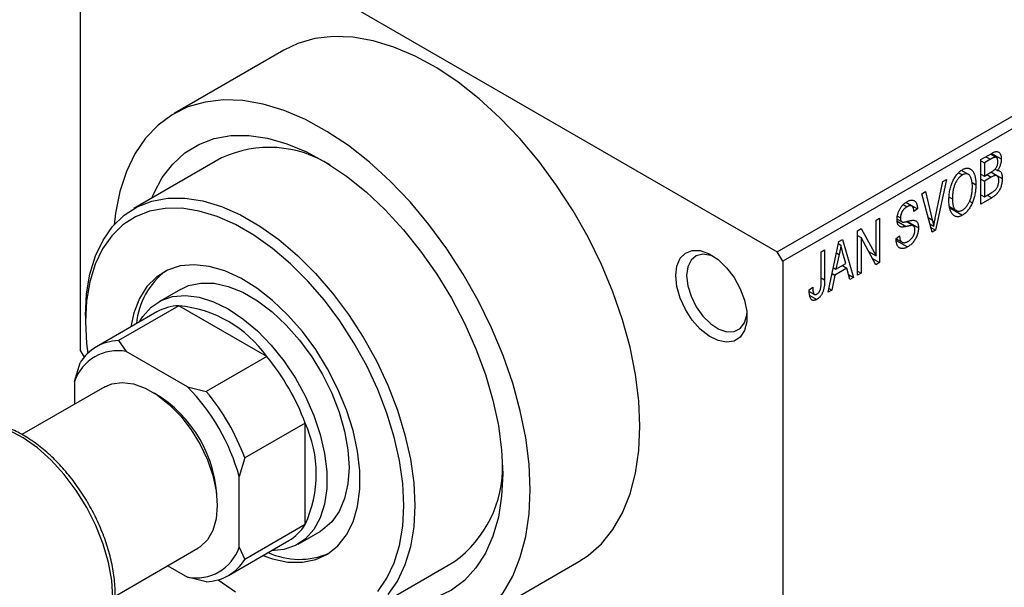
# Model space of a CAD drawing. Units: millimetres. Extents: x 15 to 463, y 5 to 292.
# Drawn here: x 77 to 141, y 49 to 86 of the extents above; entities that cross this region are included whole.
import ezdxf

# ---------------------------------------------------------------- set-up
doc = ezdxf.new("R2010")
doc.units = ezdxf.units.MM

msp = doc.modelspace()

# ---------------------------------------------------------------- linework, layer by layer
at = {"color": 7, "linetype": 'Continuous', "lineweight": 25}
for p, q in [((81.317, 96.579), (81.317, 64.73)), ((81.671, 96.784), (126.219, 71.073)), ((126.219, 71.073), (153.089, 86.581)), ((153.442, 85.969), (126.572, 70.461)), ((94.447, 84.052), (87.376, 79.971)), ((139.332, 77.009), (140.031, 77.412)), ((140.325, 77.147), (139.949, 77.364)), ((140.028, 77.41), (140.65, 77.051)), ((90.436, 77.118), (84.78, 73.853)), ((139.332, 74.15), (139.332, 77.009)), ((139.332, 76.934), (139.557, 76.804)), ((139.949, 77.03), (139.557, 76.804)), ((139.557, 76.804), (139.557, 75.951)), ((137.902, 76.168), (138.146, 76.027)), ((138.533, 76.055), (138.084, 76.315)), ((139.557, 75.951), (139.98, 76.194)), ((140.372, 75.965), (139.977, 76.193)), ((139.994, 76.203), (140.714, 75.787)), ((140.251, 76.401), (140.407, 76.311)), ((136.393, 73.239), (136.89, 75.599)), ((137.125, 75.735), (136.418, 72.469)), ((136.89, 75.599), (137.125, 75.735)), ((138.765, 75.533), (139.011, 75.391)), ((139.332, 76.08), (139.557, 75.951)), ((139.332, 75.746), (139.557, 75.617)), ((140.001, 75.873), (139.557, 75.617)), ((139.557, 75.617), (139.557, 74.614)), ((135.532, 74.815), (135.765, 74.95)), ((135.765, 74.95), (136.206, 73.131)), ((139.557, 74.614), (140.034, 74.89)), ((134.89, 74.018), (134.499, 74.243)), ((134.519, 74.258), (135.25, 73.836)), ((136.199, 72.342), (135.532, 74.815)), ((137.292, 74.6), (137.5, 74.48)), ((138.6, 74.343), (138.787, 74.235)), ((139.332, 74.744), (139.557, 74.614)), ((140.029, 74.553), (139.332, 74.15)), ((134.332, 74.112), (134.58, 73.969)), ((135.25, 73.836), (135.025, 73.669)), ((137.308, 73.989), (137.761, 73.728)), ((137.326, 73.898), (138.143, 73.427)), ((132.583, 73.113), (132.808, 73.243)), ((132.583, 70.821), (132.583, 73.113)), ((132.808, 73.243), (132.808, 70.385)), ((133.938, 73.184), (134.228, 73.016)), ((133.964, 73.378), (134.158, 73.266)), ((134.988, 72.741), (134.514, 73.015)), ((134.602, 73.034), (135.315, 72.623)), ((131.393, 72.427), (131.633, 72.565)), ((131.393, 69.568), (131.393, 72.427)), ((131.633, 72.565), (132.583, 70.821)), ((136.056, 72.869), (136.295, 72.731)), ((136.117, 72.642), (136.418, 72.469)), ((136.418, 72.469), (136.199, 72.342)), ((129.497, 68.474), (130.182, 71.727)), ((130.182, 71.727), (130.418, 71.864)), ((130.418, 71.864), (131.136, 69.42)), ((131.393, 72.116), (131.618, 71.986)), ((132.566, 70.245), (131.618, 71.986)), ((131.618, 71.986), (131.618, 69.698)), ((133.868, 71.925), (134.093, 72.092)), ((133.869, 71.915), (134.255, 71.693)), ((133.881, 71.812), (134.614, 71.39)), ((126.572, 70.461), (126.219, 71.073)), ((129.047, 71.073), (129.272, 71.202)), ((129.047, 69.11), (129.047, 71.073)), ((129.272, 71.202), (129.272, 69.262)), ((130.155, 71.601), (130.317, 71.508)), ((132.101, 71.099), (132.583, 70.821)), ((126.572, 70.461), (126.572, 38.612)), ((130.213, 70.907), (130.003, 69.954)), ((130.031, 71.012), (130.213, 70.907)), ((130.63, 70.315), (130.443, 70.993)), ((132.345, 70.652), (132.808, 70.385)), ((129.83, 70.054), (130.003, 69.954)), ((130.706, 70.025), (129.927, 69.576)), ((130.003, 69.954), (130.63, 70.315)), ((130.416, 70.192), (130.706, 70.025)), ((130.901, 69.284), (130.706, 70.025)), ((131.393, 69.828), (131.618, 69.698)), ((132.808, 70.385), (132.566, 70.245)), ((129.927, 69.576), (129.733, 68.61)), ((129.75, 69.678), (129.927, 69.576)), ((130.816, 69.605), (131.136, 69.42)), ((131.136, 69.42), (130.901, 69.284)), ((131.618, 69.698), (131.393, 69.568)), ((87.779, 68.657), (86.365, 67.841)), ((128.276, 68.623), (128.501, 68.79)), ((128.282, 68.529), (128.617, 68.336)), ((129.733, 68.61), (129.497, 68.474)), ((129.548, 68.717), (129.733, 68.61)), ((128.313, 68.272), (128.762, 68.013)), ((87.681, 67.599), (83.792, 65.354)), ((93.338, 64.334), (87.681, 67.599)), ((81.671, 66.983), (81.671, 66.575)), ((86.261, 67.204), (82.372, 64.959)), ((83.792, 65.354), (84.299, 64.654)), ((81.317, 64.73), (81.576, 64.282)), ((88.236, 62.382), (84.299, 64.654)), ((93.338, 64.334), (89.449, 62.089)), ((80.964, 62.727), (81.317, 63.924)), ((82.914, 62.386), (77.575, 59.304)), ((80.964, 62.727), (80.964, 61.26)), ((88.236, 62.382), (89.449, 62.089)), ((95.813, 60.047), (91.924, 57.803)), ((95.813, 53.514), (95.813, 60.047)), ((91.924, 57.803), (91.57, 56.606)), ((91.57, 52.059), (91.57, 56.606)), ((95.813, 53.514), (91.924, 51.27)), ((95.362, 52.251), (96.776, 53.067)), ((90.87, 50.235), (94.759, 52.48)), ((91.57, 52.059), (91.924, 51.27)), ((83.58, 48.914), (88.913, 51.992)), ((86.963, 50.867), (88.236, 50.132)), ((99.776, 47.87), (105.432, 51.135)), ((106.371, 47.059), (113.442, 51.14)), ((89.449, 49.84), (88.236, 50.132))]:
    msp.add_line(p, q, dxfattribs=at)
at = {"color": 8, "linetype": 'Continuous', "lineweight": 25}
for p, q in [((139.66, 77.197), (139.949, 77.03)), ((139.712, 76.04), (140.001, 75.873)), ((139.74, 74.72), (140.029, 74.553)), ((133.946, 73.042), (134.529, 72.705)), ((135.945, 73.281), (136.206, 73.131)), ((129.047, 69.392), (129.272, 69.262))]:
    msp.add_line(p, q, dxfattribs=at)
at = {"color": 7, "linetype": 'Continuous', "lineweight": 25, "flags": 128}
for points in [[(117.38, 59.842), (117.309, 61.478), (117.096, 63.179), (116.743, 64.928), (116.256, 66.704), (115.637, 68.49), (114.895, 70.266), (114.036, 72.014), (113.071, 73.716), (112.009, 75.352), (110.861, 76.906), (109.64, 78.362), (108.359, 79.703), (107.031, 80.916), (105.67, 81.988), (104.291, 82.907), (102.908, 83.664), (101.536, 84.251), (100.19, 84.661), (98.883, 84.89), (97.631, 84.936), (96.445, 84.798), (95.338, 84.477), (94.447, 84.052)], [(110.309, 55.761), (110.238, 57.397), (110.025, 59.098), (109.672, 60.847), (109.184, 62.623), (108.566, 64.409), (107.824, 66.185), (106.965, 67.933), (106, 69.635), (104.938, 71.271), (103.79, 72.825), (102.569, 74.281), (101.288, 75.622), (99.96, 76.835), (98.599, 77.907), (97.22, 78.826), (95.837, 79.583), (94.465, 80.17), (93.119, 80.58), (91.812, 80.809), (90.56, 80.855), (89.374, 80.717), (88.267, 80.396), (87.252, 79.897), (86.339, 79.224), (85.538, 78.385), (84.856, 77.388), (84.302, 76.243), (83.882, 74.964), (83.599, 73.564), (83.509, 72.815)], [(85.938, 74.522), (86.064, 74.824), (86.613, 75.85), (87.286, 76.726), (88.075, 77.442), (88.972, 77.989), (89.964, 78.36), (91.04, 78.551), (92.187, 78.559), (93.391, 78.385), (94.637, 78.03), (95.91, 77.499), (97.195, 76.799), (98.476, 75.937), (99.738, 74.924), (100.965, 73.773), (102.142, 72.497), (103.255, 71.112), (104.291, 69.635), (105.237, 68.084), (106.081, 66.477), (106.813, 64.834), (107.425, 63.176), (107.909, 61.521), (108.259, 59.891), (108.47, 58.304), (108.541, 56.781)], [(81.671, 66.983), (81.743, 68.364), (81.957, 69.643), (82.311, 70.804), (82.799, 71.83), (83.416, 72.708), (84.152, 73.425), (84.999, 73.973), (85.944, 74.343), (86.974, 74.531), (88.076, 74.534), (89.236, 74.353), (90.436, 73.988), (91.661, 73.447), (92.894, 72.735), (94.119, 71.862), (95.32, 70.841), (96.479, 69.685), (97.581, 68.41), (98.611, 67.032), (99.556, 65.571), (100.403, 64.046), (101.139, 62.479), (101.756, 60.889), (102.244, 59.299), (102.598, 57.73), (102.812, 56.204), (102.884, 54.74), (102.812, 53.36), (102.598, 52.08), (102.244, 50.92), (101.756, 49.894), (101.139, 49.016)], [(100.49, 49.207), (101.086, 50.055), (101.559, 51.047), (101.901, 52.169), (102.108, 53.406), (102.177, 54.74), (102.108, 56.155), (101.901, 57.631), (101.559, 59.147), (101.086, 60.684), (100.49, 62.221), (99.778, 63.736), (98.96, 65.21), (98.047, 66.622), (97.051, 67.954), (95.985, 69.187), (94.865, 70.305), (93.704, 71.292), (92.52, 72.135), (91.328, 72.823), (90.144, 73.347), (88.983, 73.699), (87.863, 73.875), (86.797, 73.871), (85.801, 73.69), (84.888, 73.332), (84.07, 72.802), (83.358, 72.109), (82.762, 71.26), (82.289, 70.268), (81.947, 69.147), (81.74, 67.91), (81.671, 66.575), (81.671, 66.575)], [(119.678, 69.54), (119.75, 70.158), (119.962, 70.655), (120.301, 70.997), (120.745, 71.165), (121.266, 71.148), (121.832, 70.946), (122.407, 70.572), (122.955, 70.05), (123.441, 69.413), (123.835, 68.701), (124.113, 67.957), (124.256, 67.23), (124.256, 66.565), (124.113, 66.003), (123.835, 65.581), (123.441, 65.323), (122.955, 65.247), (122.407, 65.358), (121.832, 65.648), (121.266, 66.099), (120.745, 66.683), (120.301, 67.364), (119.962, 68.097), (119.75, 68.838), (119.678, 69.54)], [(122.161, 70.752), (121.934, 70.845), (121.435, 70.928), (121.002, 70.825), (120.668, 70.543), (120.457, 70.104), (120.385, 69.54)], [(93.09, 51.517), (93.72, 51.301), (94.705, 51.102), (95.636, 51.089), (96.495, 51.263), (97.265, 51.619), (97.931, 52.151), (98.48, 52.849), (98.901, 53.698), (99.186, 54.684), (99.331, 55.785), (99.331, 56.981), (99.186, 58.249), (98.901, 59.564), (98.48, 60.9), (97.931, 62.231), (97.265, 63.532), (96.495, 64.777), (95.636, 65.941), (94.705, 67.003), (93.72, 67.941), (92.7, 68.738), (91.665, 69.377), (90.635, 69.846), (89.63, 70.137), (88.669, 70.243), (87.772, 70.163), (86.956, 69.897), (86.236, 69.452), (85.628, 68.836), (85.141, 68.06), (84.787, 67.14), (84.592, 66.24)], [(120.385, 69.54), (120.457, 68.892), (120.668, 68.21), (121.002, 67.542), (121.435, 66.94), (121.934, 66.447), (122.462, 66.101), (122.981, 65.926), (123.451, 65.936), (123.838, 66.13), (124.113, 66.494), (124.256, 67), (124.267, 67.104)], [(87.779, 68.657), (88.31, 68.898), (89.096, 69.063), (89.953, 69.046), (90.861, 68.845), (91.802, 68.466), (92.753, 67.917), (93.694, 67.21), (94.603, 66.362), (95.46, 65.391), (96.245, 64.318), (96.943, 63.169), (97.536, 61.967), (98.011, 60.742), (98.359, 59.519), (98.57, 58.325), (98.642, 57.189), (98.57, 56.135), (98.359, 55.186), (98.011, 54.364), (97.536, 53.687), (96.943, 53.17), (96.776, 53.067)], [(85.135, 66.554), (85.352, 66.901), (85.888, 67.5), (86.535, 67.932), (87.278, 68.187), (88.102, 68.261), (88.988, 68.152), (89.915, 67.861), (90.863, 67.395), (91.812, 66.766), (92.739, 65.986), (93.625, 65.074), (94.448, 64.049), (95.192, 62.935), (95.839, 61.757), (96.375, 60.54), (96.787, 59.312), (97.068, 58.1), (97.209, 56.932), (97.209, 55.834), (97.068, 54.829), (96.787, 53.942), (96.375, 53.19), (95.839, 52.592), (95.192, 52.16), (94.448, 51.904), (93.633, 51.83)], [(81.671, 66.575), (81.74, 65.161), (81.812, 64.537)], [(82.914, 62.386), (83.357, 62.575), (84.022, 62.667), (84.753, 62.572), (85.522, 62.294), (86.305, 61.842), (87.075, 61.232), (87.805, 60.484), (88.47, 59.624), (89.049, 58.68), (89.521, 57.687), (89.87, 56.676), (90.084, 55.682), (90.156, 54.74), (90.084, 53.882), (89.87, 53.136), (89.521, 52.528), (89.049, 52.078), (88.913, 51.992)], [(113.442, 51.14), (114.036, 51.528), (114.895, 52.286), (115.637, 53.205), (116.256, 54.277), (116.743, 55.49), (117.096, 56.832), (117.309, 58.287), (117.38, 59.842)], [(108.541, 56.781), (108.47, 55.339), (108.259, 53.997), (107.909, 52.771), (107.425, 51.674), (106.813, 50.722), (106.081, 49.924), (105.237, 49.292), (104.291, 48.833), (103.255, 48.551), (102.142, 48.451), (100.965, 48.534), (100.934, 48.539)], [(98.241, 47.29), (98.599, 47.131), (99.96, 46.632), (101.288, 46.312), (102.569, 46.175), (103.79, 46.221), (104.938, 46.45), (106, 46.86), (106.965, 47.447), (107.824, 48.204), (108.566, 49.124), (109.184, 50.196), (109.672, 51.409), (110.025, 52.751), (110.238, 54.206), (110.309, 55.761)], [(90.224, 49.962), (91.328, 49.181)]]:
    msp.add_lwpolyline(points, dxfattribs=at)
at = {"color": 8, "linetype": 'Continuous', "lineweight": 25, "flags": 128}
msp.add_lwpolyline([(83.439, 48.823), (83.368, 49.923), (83.159, 51.079), (82.815, 52.263), (82.344, 53.448), (81.759, 54.606), (81.072, 55.709), (80.3, 56.733), (79.46, 57.652), (78.573, 58.446), (77.659, 59.095), (76.739, 59.585), (75.836, 59.904), (74.97, 60.045), (74.161, 60.004), (73.429, 59.782), (73.179, 59.654)], dxfattribs=at)
at = {"color": 7, "linetype": 'Continuous', "lineweight": 25}
for centre, radius, start, end in [((93.507, 70.477), 7.317, 57.64185, 114.81059), ((89.694, 66.019), 4.767, 126.54537, 174.87911), ((87.765, 64.548), 3.052, 91.57752, 119.52974), ((86.977, 59.845), 7.786, 35.20914, 84.80848), ((83.86, 62.38), 2.975, 91.30861, 148.72663), ((83.743, 61.766), 2.941, 79.11697, 160.91827), ((82.227, 55.061), 14.472, 20.15351, 39.8465), ((78.695, 53.023), 13.365, 15.55109, 44.44891), ((81.872, 54.857), 8.281, 0.65398, 59.32839), ((78.338, 52.817), 14.472, 20.15351, 39.8465), ((88.739, 56.781), 7.792, 335.21323, 24.78677), ((101.015, 57.216), 7.516, 305.99767, 1.51463), ((93.22, 55.103), 3.041, 300.3962, 328.51196), ((88.791, 53.02), 2.941, 259.11697, 340.91827), ((95.45, 56.016), 4.74, 244.95838, 293.58188), ((89.381, 52.814), 2.975, 271.30861, 328.72663)]:
    msp.add_arc(centre, radius, start, end, dxfattribs=at)
for points, knots in [([(140.031, 77.412), (140.065, 77.43), (140.129, 77.465), (140.219, 77.503), (140.299, 77.524), (140.368, 77.527), (140.429, 77.514), (140.483, 77.487), (140.531, 77.444), (140.573, 77.388), (140.608, 77.32), (140.632, 77.24), (140.647, 77.15), (140.649, 77.084), (140.65, 77.051)], [0, 0, 0, 0, 0.101081, 0.192405, 0.274241, 0.349246, 0.421225, 0.495169, 0.572443, 0.654705, 0.739446, 0.824415, 0.910492, 1, 1, 1, 1]), ([(140.425, 76.874), (140.425, 76.898), (140.424, 76.944), (140.414, 77.005), (140.399, 77.058), (140.378, 77.1), (140.35, 77.13), (140.319, 77.152), (140.284, 77.163), (140.251, 77.165), (140.221, 77.158), (140.194, 77.151), (140.163, 77.139), (140.128, 77.124), (140.089, 77.107), (140.046, 77.084), (139.999, 77.059), (139.966, 77.04), (139.949, 77.03)], [0, 0, 0, 0, 0.089518, 0.171534, 0.248348, 0.321059, 0.389554, 0.453856, 0.516595, 0.578171, 0.611833, 0.650735, 0.695421, 0.744802, 0.800445, 0.86087, 0.927612, 1, 1, 1, 1]), ([(140.216, 76.358), (140.232, 76.374), (140.263, 76.406), (140.305, 76.462), (140.342, 76.521), (140.372, 76.584), (140.397, 76.651), (140.413, 76.722), (140.423, 76.797), (140.424, 76.847), (140.425, 76.874)], [0, 0, 0, 0, 0.118725, 0.233174, 0.34513, 0.458578, 0.575549, 0.703816, 0.844055, 1, 1, 1, 1]), ([(140.65, 77.051), (140.649, 77.019), (140.648, 76.956), (140.635, 76.858), (140.616, 76.762), (140.588, 76.665), (140.553, 76.571), (140.511, 76.48), (140.463, 76.392), (140.426, 76.338), (140.407, 76.311)], [0, 0, 0, 0, 0.137632, 0.269909, 0.397356, 0.522956, 0.645993, 0.764918, 0.881855, 1, 1, 1, 1]), ([(137.275, 74.355), (137.276, 74.414), (137.278, 74.529), (137.289, 74.701), (137.309, 74.868), (137.335, 75.028), (137.37, 75.183), (137.413, 75.332), (137.464, 75.475), (137.522, 75.612), (137.586, 75.74), (137.654, 75.859), (137.726, 75.968), (137.803, 76.067), (137.883, 76.157), (137.967, 76.235), (138.054, 76.305), (138.114, 76.342), (138.145, 76.36)], [0, 0, 0, 0, 0.0871129, 0.1695751, 0.2471255, 0.3203519, 0.389998, 0.4559088, 0.5190233, 0.5798445, 0.6380623, 0.6933405, 0.74608, 0.7971995, 0.8473426, 0.8973372, 0.947901, 1, 1, 1, 1]), ([(138.145, 76.36), (138.164, 76.371), (138.204, 76.393), (138.262, 76.418), (138.319, 76.438), (138.374, 76.45), (138.429, 76.457), (138.482, 76.457), (138.533, 76.451), (138.583, 76.44), (138.632, 76.422), (138.677, 76.396), (138.72, 76.366), (138.76, 76.328), (138.798, 76.285), (138.834, 76.234), (138.866, 76.177), (138.896, 76.114), (138.924, 76.045), (138.947, 75.97), (138.967, 75.888), (138.982, 75.8), (138.996, 75.707), (139.005, 75.607), (139.01, 75.502), (139.01, 75.428), (139.011, 75.391)], [0, 0, 0, 0, 0.034611, 0.068851, 0.102644, 0.136299, 0.170257, 0.204593, 0.239422, 0.275193, 0.311626, 0.348513, 0.386283, 0.424966, 0.464873, 0.505838, 0.548431, 0.592797, 0.638415, 0.685599, 0.73386, 0.783689, 0.834955, 0.888259, 0.943137, 1, 1, 1, 1]), ([(138.69, 75.861), (138.678, 75.889), (138.652, 75.943), (138.6, 76.006), (138.541, 76.055), (138.471, 76.085), (138.396, 76.1), (138.316, 76.094), (138.232, 76.072), (138.175, 76.042), (138.146, 76.027)], [0, 0, 0, 0, 0.135859, 0.265838, 0.39368, 0.520781, 0.645374, 0.764619, 0.88161, 1, 1, 1, 1]), ([(139.98, 76.194), (140.005, 76.209), (140.053, 76.237), (140.118, 76.28), (140.171, 76.318), (140.202, 76.346), (140.216, 76.358)], [0, 0, 0, 0, 0.322908, 0.595774, 0.821387, 1, 1, 1, 1]), ([(140.407, 76.311), (140.43, 76.311), (140.476, 76.309), (140.537, 76.286), (140.59, 76.245), (140.635, 76.186), (140.671, 76.111), (140.696, 76.018), (140.712, 75.91), (140.714, 75.829), (140.714, 75.787)], [0, 0, 0, 0, 0.107546, 0.216148, 0.327534, 0.446674, 0.572352, 0.704975, 0.846954, 1, 1, 1, 1]), ([(138.146, 76.027), (138.123, 76.013), (138.078, 75.985), (138.012, 75.933), (137.948, 75.875), (137.889, 75.808), (137.832, 75.735), (137.778, 75.654), (137.728, 75.566), (137.681, 75.472), (137.638, 75.37), (137.601, 75.261), (137.57, 75.147), (137.544, 75.025), (137.524, 74.898), (137.511, 74.764), (137.502, 74.623), (137.501, 74.529), (137.5, 74.48)], [0, 0, 0, 0, 0.05107, 0.100566, 0.14883, 0.197616, 0.24657, 0.297133, 0.349762, 0.405324, 0.46375, 0.525661, 0.591604, 0.662301, 0.738203, 0.819627, 0.906566, 1, 1, 1, 1]), ([(138.786, 75.27), (138.785, 75.328), (138.783, 75.441), (138.764, 75.597), (138.735, 75.739), (138.705, 75.821), (138.69, 75.861)], [0, 0, 0, 0, 0.266917, 0.521521, 0.764789, 1, 1, 1, 1]), ([(140.489, 75.655), (140.489, 75.681), (140.487, 75.732), (140.477, 75.8), (140.46, 75.857), (140.437, 75.904), (140.407, 75.941), (140.372, 75.966), (140.334, 75.983), (140.288, 75.988), (140.234, 75.98), (140.167, 75.957), (140.088, 75.921), (140.032, 75.89), (140.001, 75.873)], [0, 0, 0, 0, 0.091528, 0.176651, 0.256664, 0.332812, 0.405735, 0.474778, 0.542444, 0.610071, 0.684417, 0.773797, 0.8785, 1, 1, 1, 1]), ([(140.714, 75.787), (140.714, 75.744), (140.712, 75.661), (140.696, 75.531), (140.67, 75.404), (140.634, 75.281), (140.59, 75.162), (140.537, 75.052), (140.478, 74.951), (140.422, 74.875), (140.373, 74.819), (140.334, 74.778), (140.291, 74.738), (140.245, 74.699), (140.195, 74.66), (140.143, 74.624), (140.087, 74.586), (140.049, 74.564), (140.029, 74.553)], [0, 0, 0, 0, 0.096819, 0.187969, 0.275419, 0.359834, 0.439941, 0.51521, 0.58672, 0.656346, 0.691736, 0.729208, 0.768286, 0.809873, 0.853167, 0.899629, 0.948555, 1, 1, 1, 1]), ([(140.267, 75.06), (140.285, 75.079), (140.319, 75.118), (140.364, 75.183), (140.403, 75.252), (140.434, 75.326), (140.459, 75.404), (140.477, 75.486), (140.488, 75.571), (140.489, 75.626), (140.489, 75.655)], [0, 0, 0, 0, 0.1170149, 0.2294406, 0.3422188, 0.4587238, 0.579935, 0.7099407, 0.8485672, 1, 1, 1, 1]), ([(138.142, 73.76), (138.164, 73.774), (138.208, 73.801), (138.273, 73.852), (138.335, 73.911), (138.394, 73.977), (138.45, 74.051), (138.504, 74.131), (138.555, 74.22), (138.602, 74.315), (138.646, 74.417), (138.683, 74.524), (138.715, 74.636), (138.741, 74.753), (138.761, 74.876), (138.776, 75.003), (138.784, 75.136), (138.785, 75.224), (138.786, 75.27)], [0, 0, 0, 0, 0.050918, 0.1006168, 0.1499277, 0.1991718, 0.249526, 0.3014494, 0.3560342, 0.4136289, 0.4738344, 0.5365596, 0.602769, 0.6729018, 0.7471022, 0.8262232, 0.9105472, 1, 1, 1, 1]), ([(139.011, 75.391), (139.01, 75.339), (139.009, 75.238), (138.998, 75.085), (138.981, 74.936), (138.957, 74.789), (138.925, 74.646), (138.887, 74.506), (138.842, 74.369), (138.805, 74.28), (138.787, 74.235)], [0, 0, 0, 0, 0.143268, 0.280471, 0.41155, 0.537473, 0.658555, 0.775196, 0.889051, 1, 1, 1, 1]), ([(140.034, 74.89), (140.059, 74.904), (140.105, 74.932), (140.168, 74.974), (140.222, 75.016), (140.253, 75.046), (140.267, 75.06)], [0, 0, 0, 0, 0.31249, 0.581258, 0.810482, 1, 1, 1, 1]), ([(133.933, 73.146), (133.933, 73.175), (133.934, 73.23), (133.943, 73.316), (133.956, 73.401), (133.974, 73.484), (133.999, 73.567), (134.029, 73.649), (134.064, 73.731), (134.105, 73.811), (134.15, 73.888), (134.199, 73.961), (134.252, 74.03), (134.309, 74.093), (134.37, 74.152), (134.434, 74.206), (134.502, 74.256), (134.549, 74.284), (134.573, 74.299)], [0, 0, 0, 0, 0.069371, 0.136327, 0.200748, 0.263079, 0.32417, 0.384275, 0.444613, 0.505404, 0.565589, 0.624804, 0.68385, 0.743527, 0.80416, 0.866446, 0.931566, 1, 1, 1, 1]), ([(134.573, 74.299), (134.605, 74.317), (134.669, 74.351), (134.761, 74.384), (134.847, 74.402), (134.927, 74.402), (134.998, 74.386), (135.062, 74.353), (135.117, 74.305), (135.163, 74.24), (135.2, 74.16), (135.227, 74.065), (135.245, 73.957), (135.248, 73.877), (135.25, 73.836)], [0, 0, 0, 0, 0.0865776, 0.1690725, 0.2486834, 0.3267938, 0.4039222, 0.4805132, 0.5585182, 0.6395967, 0.7236708, 0.8108232, 0.9026065, 1, 1, 1, 1]), ([(137.497, 73.502), (137.479, 73.527), (137.443, 73.575), (137.399, 73.659), (137.361, 73.752), (137.329, 73.854), (137.305, 73.965), (137.288, 74.087), (137.277, 74.216), (137.276, 74.308), (137.275, 74.355)], [0, 0, 0, 0, 0.117432, 0.234931, 0.354735, 0.476423, 0.601416, 0.729959, 0.862675, 1, 1, 1, 1]), ([(137.5, 74.48), (137.501, 74.438), (137.502, 74.357), (137.51, 74.243), (137.525, 74.14), (137.546, 74.047), (137.571, 73.965), (137.603, 73.893), (137.642, 73.832), (137.686, 73.783), (137.733, 73.744), (137.784, 73.714), (137.837, 73.696), (137.893, 73.687), (137.952, 73.689), (138.013, 73.702), (138.076, 73.725), (138.12, 73.748), (138.142, 73.76)], [0, 0, 0, 0, 0.085783, 0.167069, 0.243801, 0.316367, 0.385484, 0.45175, 0.515395, 0.576881, 0.636381, 0.692265, 0.74571, 0.797233, 0.847796, 0.897913, 0.948137, 1, 1, 1, 1]), ([(138.787, 74.235), (138.767, 74.189), (138.727, 74.098), (138.657, 73.969), (138.584, 73.851), (138.505, 73.743), (138.421, 73.647), (138.333, 73.561), (138.24, 73.487), (138.176, 73.447), (138.143, 73.427)], [0, 0, 0, 0, 0.13947, 0.271444, 0.397067, 0.518266, 0.636669, 0.754736, 0.875096, 1, 1, 1, 1]), ([(134.58, 73.969), (134.563, 73.959), (134.531, 73.94), (134.484, 73.906), (134.44, 73.871), (134.399, 73.833), (134.361, 73.794), (134.326, 73.751), (134.294, 73.707), (134.266, 73.66), (134.24, 73.613), (134.218, 73.564), (134.199, 73.515), (134.184, 73.466), (134.172, 73.416), (134.163, 73.366), (134.158, 73.316), (134.158, 73.283), (134.158, 73.266)], [0, 0, 0, 0, 0.075746, 0.148125, 0.215918, 0.280526, 0.342589, 0.402831, 0.461599, 0.520605, 0.579098, 0.63724, 0.694439, 0.75198, 0.811474, 0.871779, 0.934955, 1, 1, 1, 1]), ([(135.025, 73.669), (135.024, 73.691), (135.02, 73.734), (135.011, 73.792), (135, 73.846), (134.985, 73.892), (134.967, 73.932), (134.947, 73.966), (134.923, 73.994), (134.896, 74.016), (134.866, 74.03), (134.834, 74.04), (134.798, 74.042), (134.76, 74.039), (134.719, 74.031), (134.675, 74.016), (134.628, 73.995), (134.596, 73.978), (134.58, 73.969)], [0, 0, 0, 0, 0.080448, 0.156718, 0.227638, 0.29521, 0.358186, 0.418555, 0.476307, 0.532148, 0.586856, 0.641117, 0.6958, 0.751998, 0.809698, 0.869957, 0.933475, 1, 1, 1, 1]), ([(134.529, 72.705), (134.508, 72.701), (134.467, 72.692), (134.409, 72.681), (134.356, 72.674), (134.307, 72.669), (134.263, 72.669), (134.224, 72.669), (134.189, 72.674), (134.151, 72.685), (134.108, 72.705), (134.063, 72.738), (134.023, 72.782), (133.991, 72.836), (133.965, 72.899), (133.946, 72.973), (133.934, 73.055), (133.933, 73.115), (133.933, 73.146)], [0, 0, 0, 0, 0.067108, 0.129396, 0.18691, 0.240368, 0.28941, 0.334142, 0.374715, 0.411367, 0.480379, 0.549098, 0.619218, 0.690739, 0.764178, 0.839652, 0.918193, 1, 1, 1, 1]), ([(134.158, 73.266), (134.158, 73.237), (134.16, 73.182), (134.173, 73.11), (134.194, 73.053), (134.217, 73.028), (134.228, 73.016)], [0, 0, 0, 0, 0.288756, 0.547775, 0.781517, 1, 1, 1, 1]), ([(134.228, 73.016), (134.235, 73.011), (134.25, 73.001), (134.278, 72.992), (134.313, 72.988), (134.354, 72.987), (134.402, 72.992), (134.456, 73), (134.517, 73.013), (134.56, 73.024), (134.583, 73.03)], [0, 0, 0, 0, 0.0771, 0.166378, 0.267684, 0.384462, 0.515115, 0.661095, 0.822235, 1, 1, 1, 1]), ([(134.583, 73.03), (134.605, 73.036), (134.648, 73.048), (134.71, 73.062), (134.767, 73.076), (134.818, 73.086), (134.864, 73.095), (134.905, 73.1), (134.941, 73.106), (134.963, 73.106), (134.973, 73.107)], [0, 0, 0, 0, 0.168225, 0.324697, 0.468423, 0.599312, 0.717841, 0.824871, 0.918053, 1, 1, 1, 1]), ([(134.973, 73.107), (135, 73.105), (135.054, 73.103), (135.124, 73.08), (135.184, 73.042), (135.232, 72.987), (135.269, 72.918), (135.296, 72.834), (135.311, 72.735), (135.314, 72.661), (135.315, 72.623)], [0, 0, 0, 0, 0.128447, 0.250951, 0.369599, 0.487346, 0.607509, 0.731436, 0.861295, 1, 1, 1, 1]), ([(136.206, 73.131), (136.214, 73.096), (136.23, 73.027), (136.254, 72.926), (136.275, 72.827), (136.288, 72.763), (136.295, 72.731)], [0, 0, 0, 0, 0.264483, 0.519553, 0.764948, 1, 1, 1, 1]), ([(136.295, 72.731), (136.31, 72.814), (136.34, 72.982), (136.375, 73.152), (136.393, 73.239)], [0, 0, 0, 0, 0.490156, 1, 1, 1, 1]), ([(138.143, 73.427), (138.11, 73.409), (138.046, 73.375), (137.952, 73.342), (137.863, 73.327), (137.779, 73.327), (137.7, 73.346), (137.627, 73.381), (137.558, 73.433), (137.518, 73.479), (137.497, 73.502)], [0, 0, 0, 0, 0.124293, 0.244198, 0.362102, 0.480462, 0.601536, 0.727183, 0.85933, 1, 1, 1, 1]), ([(135.09, 72.488), (135.089, 72.509), (135.089, 72.548), (135.079, 72.601), (135.066, 72.647), (135.047, 72.686), (135.022, 72.717), (134.991, 72.741), (134.955, 72.757), (134.919, 72.765), (134.886, 72.766), (134.854, 72.764), (134.815, 72.761), (134.771, 72.754), (134.719, 72.746), (134.662, 72.734), (134.598, 72.721), (134.553, 72.711), (134.529, 72.705)], [0, 0, 0, 0, 0.066594, 0.12963, 0.190402, 0.248831, 0.306973, 0.365308, 0.425761, 0.488594, 0.524807, 0.56833, 0.620079, 0.680453, 0.747741, 0.823747, 0.908093, 1, 1, 1, 1]), ([(135.315, 72.623), (135.314, 72.584), (135.312, 72.507), (135.295, 72.386), (135.266, 72.264), (135.228, 72.142), (135.179, 72.022), (135.122, 71.909), (135.057, 71.802), (134.984, 71.702), (134.902, 71.61), (134.813, 71.528), (134.716, 71.452), (134.648, 71.411), (134.614, 71.39)], [0, 0, 0, 0, 0.088662, 0.174889, 0.259174, 0.343007, 0.425483, 0.504829, 0.581975, 0.65983, 0.739222, 0.821119, 0.907784, 1, 1, 1, 1]), ([(134.634, 71.736), (134.651, 71.746), (134.685, 71.767), (134.735, 71.802), (134.782, 71.839), (134.826, 71.88), (134.866, 71.922), (134.904, 71.967), (134.939, 72.015), (134.971, 72.066), (134.999, 72.117), (135.023, 72.169), (135.044, 72.221), (135.06, 72.274), (135.074, 72.328), (135.083, 72.381), (135.088, 72.435), (135.089, 72.47), (135.09, 72.488)], [0, 0, 0, 0, 0.075022, 0.145432, 0.213064, 0.277895, 0.340342, 0.400402, 0.460414, 0.520124, 0.579247, 0.636938, 0.694243, 0.752093, 0.811701, 0.871641, 0.934252, 1, 1, 1, 1]), ([(134.614, 71.39), (134.586, 71.375), (134.532, 71.345), (134.454, 71.312), (134.38, 71.29), (134.311, 71.278), (134.245, 71.277), (134.184, 71.287), (134.127, 71.308), (134.075, 71.339), (134.028, 71.379), (133.986, 71.429), (133.952, 71.49), (133.923, 71.558), (133.9, 71.636), (133.882, 71.723), (133.872, 71.82), (133.87, 71.889), (133.868, 71.925)], [0, 0, 0, 0, 0.065427, 0.127772, 0.187613, 0.245982, 0.303562, 0.360942, 0.418461, 0.477366, 0.537187, 0.597441, 0.658581, 0.721569, 0.786777, 0.854315, 0.925359, 1, 1, 1, 1]), ([(134.093, 72.092), (134.097, 72.056), (134.103, 71.988), (134.121, 71.898), (134.144, 71.825), (134.175, 71.767), (134.211, 71.722), (134.255, 71.691), (134.305, 71.668), (134.362, 71.658), (134.424, 71.658), (134.49, 71.671), (134.561, 71.696), (134.609, 71.722), (134.634, 71.736)], [0, 0, 0, 0, 0.111539, 0.211186, 0.300056, 0.379041, 0.453367, 0.527388, 0.602209, 0.679204, 0.757657, 0.83611, 0.91639, 1, 1, 1, 1]), ([(130.317, 71.508), (130.303, 71.409), (130.276, 71.211), (130.234, 71.009), (130.213, 70.907)], [0, 0, 0, 0, 0.49815, 1, 1, 1, 1]), ([(130.443, 70.993), (130.436, 71.018), (130.422, 71.068), (130.404, 71.141), (130.385, 71.21), (130.369, 71.276), (130.354, 71.339), (130.34, 71.398), (130.327, 71.454), (130.32, 71.49), (130.317, 71.508)], [0, 0, 0, 0, 0.151041, 0.294612, 0.430286, 0.559677, 0.68094, 0.794082, 0.901193, 1, 1, 1, 1]), ([(129.272, 69.262), (129.272, 69.22), (129.271, 69.139), (129.264, 69.018), (129.255, 68.905), (129.241, 68.799), (129.221, 68.701), (129.199, 68.609), (129.172, 68.525), (129.141, 68.447), (129.105, 68.376), (129.066, 68.309), (129.024, 68.247), (128.978, 68.19), (128.929, 68.138), (128.877, 68.091), (128.821, 68.048), (128.782, 68.025), (128.762, 68.013)], [0, 0, 0, 0, 0.099443, 0.191308, 0.275722, 0.353477, 0.424493, 0.488962, 0.548148, 0.602199, 0.653128, 0.702472, 0.750273, 0.798075, 0.846105, 0.895348, 0.946112, 1, 1, 1, 1]), ([(128.41, 68.011), (128.399, 68.025), (128.376, 68.053), (128.35, 68.107), (128.326, 68.169), (128.308, 68.242), (128.294, 68.323), (128.283, 68.414), (128.277, 68.514), (128.276, 68.586), (128.276, 68.623)], [0, 0, 0, 0, 0.0991999, 0.2043291, 0.3160442, 0.434923, 0.5626713, 0.6990278, 0.8444222, 1, 1, 1, 1]), ([(128.501, 68.79), (128.501, 68.763), (128.503, 68.711), (128.509, 68.639), (128.516, 68.575), (128.524, 68.517), (128.535, 68.469), (128.548, 68.428), (128.562, 68.394), (128.579, 68.368), (128.597, 68.348), (128.618, 68.335), (128.639, 68.325), (128.662, 68.32), (128.688, 68.321), (128.715, 68.327), (128.743, 68.336), (128.763, 68.347), (128.773, 68.353)], [0, 0, 0, 0, 0.109237, 0.210221, 0.302197, 0.386057, 0.461536, 0.528859, 0.58894, 0.641943, 0.690263, 0.73629, 0.780708, 0.823644, 0.866244, 0.909326, 0.9535, 1, 1, 1, 1]), ([(128.773, 68.353), (128.787, 68.362), (128.815, 68.38), (128.855, 68.414), (128.892, 68.456), (128.927, 68.502), (128.957, 68.552), (128.982, 68.604), (129.002, 68.656), (129.011, 68.691), (129.015, 68.708)], [0, 0, 0, 0, 0.128948, 0.253247, 0.376441, 0.503303, 0.62998, 0.752076, 0.87466, 1, 1, 1, 1]), ([(129.015, 68.708), (129.02, 68.735), (129.031, 68.794), (129.04, 68.887), (129.046, 68.995), (129.047, 69.07), (129.047, 69.11)], [0, 0, 0, 0, 0.189721, 0.418804, 0.68862, 1, 1, 1, 1]), ([(128.762, 68.013), (128.743, 68.002), (128.706, 67.982), (128.652, 67.961), (128.602, 67.947), (128.556, 67.943), (128.513, 67.947), (128.474, 67.96), (128.439, 67.98), (128.42, 68.001), (128.41, 68.011)], [0, 0, 0, 0, 0.139322, 0.271601, 0.396889, 0.517293, 0.636027, 0.755211, 0.875218, 1, 1, 1, 1]), ([(81.608, 44.897), (81.808, 45.021), (82.22, 45.276), (82.72, 45.844), (83.125, 46.538), (83.409, 47.352), (83.557, 48.193), (83.594, 48.948), (83.568, 49.739), (83.455, 50.654), (83.196, 51.772), (82.818, 52.899), (82.329, 54.013), (81.741, 55.092), (81.064, 56.113), (80.313, 57.057), (79.502, 57.903), (78.646, 58.634), (77.762, 59.235), (76.864, 59.69), (75.971, 59.988), (75.101, 60.12), (74.281, 60.071), (73.607, 59.898), (73.252, 59.676), (73.115, 59.591)], [0, 0, 0, 0, 0.041189, 0.084934, 0.129045, 0.173952, 0.219627, 0.254234, 0.278748, 0.325064, 0.371332, 0.417529, 0.46367, 0.50978, 0.555895, 0.602038, 0.648245, 0.694549, 0.740981, 0.787548, 0.834195, 0.880682, 0.926633, 0.971682, 1, 1, 1, 1])]:
    msp.add_open_spline(points, degree=3, knots=knots, dxfattribs=at)

doc.saveas('drawing.dxf')
